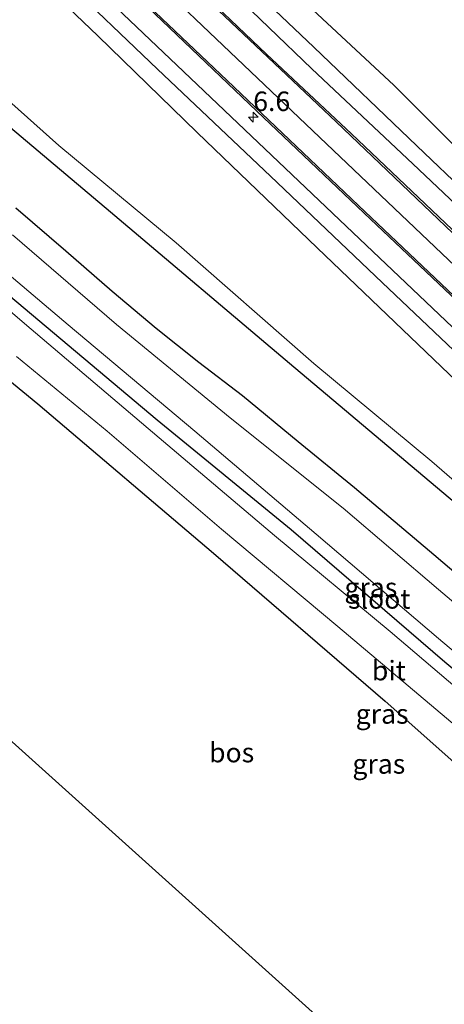
# Model space of a CAD drawing. Units: metres. Extents: x 59998 to 70004, y 424999 to 430978.
# Drawn here: x 60893 to 60947, y 425524 to 425650 of the extents above; entities that cross this region are included whole.
import ezdxf
from ezdxf.enums import TextEntityAlignment as Align

# ---------------------------------------------------------------- set-up
doc = ezdxf.new("R2010")
doc.units = ezdxf.units.M
doc.layers.get('0').update_dxf_attribs({"lineweight": 25})
for name, color, linetype, lineweight in [('B-ME-AM-KILOMETR-S-B1', 7, 'Continuous', 18), ('B-ME-GR-BOMENRIJ-L-B1', 10, 'Continuous', 25), ('B-ME-GR-BOS-GV-B6', 10, 'Continuous', 25), ('B-ME-GW-INSTEEKWATERGANG-L-B1', 10, 'Continuous', 25), ('B-ME-GW-KRUINLIJN-L-B1', 93, 'Continuous', 18), ('B-ME-GW-TEENLIJN-L-B1', 93, 'Continuous', 18), ('B-ME-IE-GRASLAND-GV-B6', 93, 'Continuous', 18), ('B-ME-KG-KADASTRAAL-OPNAMEDTMGRENS-L-B1', 10, 'Continuous', 25), ('B-ME-OG-WATER-GV-B6', 153, 'Continuous', 18), ('B-ME-VH-VERH_SOORT-BITUMEN-GV-B6', 8, 'IE-TERREINAFSCHEIDING-NATUURLIJK-HOUTWAL', 18), ('B-ME-VW-MARKERING-STREEP-015-L-B1', 7, 'Continuous', 18)]:
    doc.layers.add(name, color=color, linetype=linetype, lineweight=lineweight)
doc.styles.add('NLCS-ISO', font='NLCS-ISO.TTF')
doc.linetypes.add('IE-TERREINAFSCHEIDING-NATUURLIJK-HOUTWAL', pattern='A,7,-1.5,[67,NLCS.SHX,S=0.75,R=45,X=0,Y=0],-1.5,7,-1.5,[70,NLCS.SHX,S=0.75,R=0,X=0,Y=0],-1.5', length=20)

# ---------------------------------------------------------------- blocks, each defined once
blk = doc.blocks.new('hecto')
for p, q in [((0, 0.625), (-0.625, 0)), ((0, -0.625), (0, 0.625)), ((-0.625, 0), (0.625, 0)), ((0.625, 0), (0, -0.625))]:
    blk.add_line(p, q)

msp = doc.modelspace()

# ---------------------------------------------------------------- linework, layer by layer
at = {"layer": 'B-ME-GR-BOMENRIJ-L-B1'}
msp.add_polyline3d([(60865.66, 425658.05, 0.75), (60881.29, 425645.01, 0.77), (60904.17, 425625.74, 0.76), (60927.07, 425606.36, 0.77), (60949.78, 425587.24, 0.75), (60972.83, 425567.88, 0.69), (60995.9, 425548.6, 0.59), (61033.73, 425516.32, 0.75), (61056.13, 425496.67, 0.79), (61070.77, 425483.8, 0.69)], dxfattribs=at)
at = {"layer": 'B-ME-GR-BOS-GV-B6'}
msp.add_polyline3d([(60869.23, 425622.23, 0.33), (60894.88, 425601.2, 0.45), (60917.36, 425582.1, 0.33), (60939.3, 425563.14, 0.43), (60960.38, 425544.43, 0.38), (60978.41, 425529.21, 0.32), (60996.67, 425513.69, 0.27), (61011.02, 425502.92, 0.39), (60993.1, 425466.6, 0.32), (60874.53, 425573.29, 0.47)], dxfattribs=at)
at = {"layer": 'B-ME-GW-INSTEEKWATERGANG-L-B1'}
for points in [[(61059.54, 425473.22, 0.38), (61048.75, 425482.65, 0.38), (61037.28, 425491.92, 0.46), (61024.55, 425502.53, 0.54), (61011.32, 425513.92, 0.59), (60997.5, 425525.71, 0.56), (60980.66, 425540.01, 0.44), (60962.09, 425555.47, 0.53), (60946.96, 425568.14, 0.54), (60927.3, 425585.07, 0.63), (60910.14, 425599.07, 0.66), (60890.32, 425615.78, 0.59), (60872.48, 425630.7, 0.68), (60861.6, 425640.65, 0.59), (60856.84, 425644.49, 0.62), (60854.83, 425645.77, 0.62), (60853.39, 425646.63, 0.62), (60852.49, 425646.99, 0.62), (60851.36, 425647.37, 0.59), (60850.05, 425647.52, 0.59), (60848.98, 425647.52, 0.59), (60847.39, 425647.69, 0.58)], [(60892.09, 425626.23, 0.88), (60898.48, 425620.76, 0.89), (60904.4, 425615.61, 0.91), (60910.04, 425610.87, 0.97), (60915.47, 425606.49, 0.98), (60921.05, 425602.24, 0.99), (60928.2, 425596.35, 0.99), (60935.4, 425590.48, 0.94), (60945.54, 425581.91, 0.9), (60956.7, 425572.41, 0.8), (60971.43, 425560.33, 0.89), (60985.86, 425547.8, 0.81), (61000.71, 425535.13, 0.72), (61014.34, 425523.37, 0.84), (61029.57, 425510.69, 0.84), (61043.74, 425498.77, 0.7), (61054.57, 425489.57, 0.72), (61066.84, 425478.41, 0.7)]]:
    msp.add_polyline3d(points, dxfattribs=at)
at = {"layer": 'B-ME-GW-KRUINLIJN-L-B1'}
for points in [[(60892.58, 425688.33, 6.67), (60895.4, 425685.6, 6.61), (60901.71, 425679.56, 6.48), (60911.99, 425669.51, 6.31), (60925.82, 425655.56, 6.01), (60940.41, 425641.94, 5.52), (60955.5, 425626.8, 5.09), (60970.59, 425612.55, 4.53), (60985.39, 425598.41, 4.03), (60999.29, 425585.34, 3.66), (61009.73, 425576.14, 3.29), (61021.08, 425566.14, 2.78), (61031.96, 425555.67, 2.42), (61038.59, 425549.65, 2.18), (61044.82, 425544.37, 2.05), (61049.92, 425540.06, 1.87), (61054.87, 425536.3, 1.66), (61060, 425532.64, 1.53), (61061.43, 425531.67, 1.52), (61064.2, 425530.65, 0.95)], [(61059.29, 425497.55, 0.87), (61058.62, 425498.75, 1.15), (61055.3, 425502.08, 1.21), (61050.53, 425506.2, 1.32), (61044.04, 425512.74, 1.51), (61036.2, 425519.65, 1.79), (61027.39, 425527.72, 2.08), (61016.24, 425538.57, 2.4), (61002.62, 425551.75, 2.83), (60989.42, 425564.45, 3.3), (60974.62, 425578.76, 3.93), (60961.44, 425591.84, 4.39), (60947.51, 425604.99, 4.83), (60930.63, 425621.11, 5.33), (60915.29, 425635.87, 5.77), (60902.58, 425648.26, 6.17), (60890.28, 425660.01, 6.44)]]:
    msp.add_polyline3d(points, dxfattribs=at)
at = {"layer": 'B-ME-GW-TEENLIJN-L-B1'}
msp.add_polyline3d([(60884.31, 425646.04, 0.9), (60897.6, 425634.21, 0.84), (60912.58, 425621.77, 0.78), (60930.17, 425606.34, 0.78), (60945.26, 425593.82, 0.76), (60959.02, 425581.9, 0.9), (60973.64, 425569.6, 0.92), (60992.81, 425553.28, 0.75), (61009.67, 425538.74, 0.66), (61021.75, 425527.87, 0.59), (61033.73, 425518.28, 0.84), (61048.62, 425505.14, 0.71), (61057.02, 425498.48, 0.75), (61059.29, 425497.55, 0.87)], dxfattribs=at)
at = {"layer": 'B-ME-IE-GRASLAND-GV-B6'}
for points in [[(60891.92, 425668.08, 6.78), (60908.01, 425652.84, 6.47), (60922.92, 425638.61, 6.07), (60937.45, 425624.79, 5.61), (60952.45, 425610.59, 5.15), (60970.21, 425593.66, 4.52), (60984.84, 425579.79, 4.01), (61006.66, 425559.09, 3.22), (61025.57, 425541.04, 2.64), (61048.13, 425519.63, 1.9), (61056.89, 425511.27, 1.65), (61061.88, 425506.56, 1.58), (61063.7, 425504.88, 1.57), (61065.35, 425503.51, 1.5), (61067.51, 425501.74, 1.48), (61069.87, 425499.85, 1.36), (61073.27, 425497.29, 1.27), (61075.93, 425495.43, 1.27), (61075.91, 425495.1, 1.32), (61077.46, 425493.94, 1.32), (61080.52, 425491.77, 1.32), (61076.59, 425488.52, 0.94)], [(61076.59, 425488.52, 0.94), (61073.16, 425491.86, 0.95), (61059.67, 425504.59, 1.29), (61045.4, 425518.21, 1.69), (61027.01, 425535.74, 2.37), (61009.75, 425552.26, 2.98), (60993.22, 425567.98, 3.52), (60976.45, 425583.85, 4.09), (60955.57, 425603.72, 4.84), (60934.32, 425623.9, 5.54), (60911.84, 425645.32, 6.21), (60897.23, 425659.19, 6.52), (60889.94, 425666.15, 6.7)], [(61050.53, 425506.2, 1.32), (61044.04, 425512.74, 1.51), (61036.2, 425519.65, 1.79), (61027.39, 425527.72, 2.08), (61016.24, 425538.57, 2.4), (61002.62, 425551.75, 2.83), (60989.42, 425564.45, 3.3), (60974.62, 425578.76, 3.93), (60961.44, 425591.84, 4.39), (60947.51, 425604.99, 4.83), (60930.63, 425621.11, 5.33), (60915.29, 425635.87, 5.77), (60902.58, 425648.26, 6.17), (60890.28, 425660.01, 6.44)], [(60890.28, 425660.01, 6.44), (60902.58, 425648.26, 6.17), (60915.29, 425635.87, 5.77), (60930.63, 425621.11, 5.33), (60947.51, 425604.99, 4.83), (60961.44, 425591.84, 4.39), (60974.62, 425578.76, 3.93), (60989.42, 425564.45, 3.3), (61002.62, 425551.75, 2.83), (61016.24, 425538.57, 2.4), (61027.39, 425527.72, 2.08), (61036.2, 425519.65, 1.79), (61044.04, 425512.74, 1.51), (61050.53, 425506.2, 1.32)], [(61050.25, 425535.06, 1.85), (61046.12, 425538.63, 1.92), (61042.1, 425541.83, 2.06), (61037.75, 425545.68, 2.24), (61031.9, 425550.83, 2.42), (61026.59, 425555.52, 2.61), (61021.42, 425560.25, 2.8), (61016.15, 425565.19, 2.98), (61011.54, 425569.44, 3.12), (61003.47, 425577.05, 3.44), (60995.72, 425584.45, 3.71), (60985.82, 425593.98, 4.07), (60977.49, 425601.85, 4.38), (60966.84, 425611.94, 4.71), (60956.38, 425621.74, 5.01), (60943.36, 425634.16, 5.45), (60930.17, 425646.8, 5.92), (60918.57, 425657.86, 6.22)], [(60897.72, 425655.96, 6.51), (60910.22, 425643.98, 6.2), (60924.64, 425630.3, 5.7), (60938.92, 425616.7, 5.27), (60955.55, 425600.91, 4.73), (60973.87, 425583.51, 4.08), (60990.97, 425567.31, 3.52), (61010.27, 425548.97, 2.88), (61039.32, 425521.27, 1.81), (61061.5, 425500.17, 1.18)], [(61053.04, 425526.43, 1.94), (61046.19, 425532.24, 2.15), (61039.91, 425537.7, 2.34), (61033.55, 425543.24, 2.53), (61027.32, 425548.81, 2.75), (61020.89, 425554.51, 2.97), (61012.97, 425561.73, 3.19), (61006.37, 425567.86, 3.4), (60998.64, 425575.21, 3.68), (60990.13, 425583.21, 3.93), (60981.64, 425591.31, 4.21), (60972.45, 425599.99, 4.6), (60959.67, 425612.14, 5.03), (60947.86, 425623.47, 5.45), (60935.02, 425635.72, 5.83), (60924.13, 425645.92, 6.19), (60914.02, 425655.57, 6.44)], [(60925.82, 425655.56, 6.01), (60940.41, 425641.94, 5.52), (60955.5, 425626.8, 5.09), (60970.59, 425612.55, 4.53), (60985.39, 425598.41, 4.03), (60999.29, 425585.34, 3.66), (61009.73, 425576.14, 3.29), (61021.08, 425566.14, 2.78), (61031.96, 425555.67, 2.42), (61038.59, 425549.65, 2.18), (61044.82, 425544.37, 2.05), (61049.92, 425540.06, 1.87)], [(61049.92, 425540.06, 1.87), (61044.82, 425544.37, 2.05), (61038.59, 425549.65, 2.18), (61031.96, 425555.67, 2.42), (61021.08, 425566.14, 2.78), (61009.73, 425576.14, 3.29), (60999.29, 425585.34, 3.66), (60985.39, 425598.41, 4.03), (60970.59, 425612.55, 4.53), (60955.5, 425626.8, 5.09), (60940.41, 425641.94, 5.52), (60925.82, 425655.56, 6.01)], [(60918.93, 425654.63, 6.23), (60929.93, 425644.02, 5.93), (60942.84, 425631.88, 5.55), (60957.87, 425617.66, 5.01), (60974.84, 425601.54, 4.48), (60992.48, 425584.69, 3.81), (61010.25, 425567.96, 3.11), (61025.4, 425553.69, 2.63), (61038.51, 425542.2, 2.21), (61044.28, 425537.35, 2), (61048.64, 425533.71, 1.9), (61053.15, 425530.24, 1.71), (61057.61, 425526.9, 1.63), (61064.13, 425522.5, 1.48), (61071.15, 425517.91, 1.33), (61079.14, 425512.98, 1.22), (61086.42, 425508.43, 1.13), (61092.26, 425504.95, 1.12), (61094.65, 425503.53, 1.13)], [(60884.31, 425646.04, 0.9), (60897.6, 425634.21, 0.84), (60912.58, 425621.77, 0.78), (60930.17, 425606.34, 0.78), (60945.26, 425593.82, 0.76), (60959.02, 425581.9, 0.9), (60973.64, 425569.6, 0.92), (60992.81, 425553.28, 0.75), (61009.67, 425538.74, 0.66), (61021.75, 425527.87, 0.59), (61033.73, 425518.28, 0.84), (61048.62, 425505.14, 0.71)], [(61048.62, 425505.14, 0.71), (61033.73, 425518.28, 0.84), (61021.75, 425527.87, 0.59), (61009.67, 425538.74, 0.66), (60992.81, 425553.28, 0.75), (60973.64, 425569.6, 0.92), (60959.02, 425581.9, 0.9), (60945.26, 425593.82, 0.76), (60930.17, 425606.34, 0.78), (60912.58, 425621.77, 0.78), (60897.6, 425634.21, 0.84), (60884.31, 425646.04, 0.9)], [(61054.57, 425489.57, 0.72), (61043.74, 425498.77, 0.7), (61029.57, 425510.69, 0.84), (61014.34, 425523.37, 0.84), (61000.71, 425535.13, 0.72), (60985.86, 425547.8, 0.81), (60971.43, 425560.33, 0.89), (60956.7, 425572.41, 0.8), (60945.54, 425581.91, 0.9), (60935.4, 425590.48, 0.94), (60928.2, 425596.35, 0.99), (60921.05, 425602.24, 0.99), (60915.47, 425606.49, 0.98), (60910.04, 425610.87, 0.97), (60904.4, 425615.61, 0.91), (60898.48, 425620.76, 0.89), (60892.09, 425626.23, 0.88)], [(60892.09, 425626.23, 0.88), (60898.48, 425620.76, 0.89), (60904.4, 425615.61, 0.91), (60910.04, 425610.87, 0.97), (60915.47, 425606.49, 0.98), (60921.05, 425602.24, 0.99), (60928.2, 425596.35, 0.99), (60935.4, 425590.48, 0.94), (60945.54, 425581.91, 0.9), (60956.7, 425572.41, 0.8), (60971.43, 425560.33, 0.89), (60985.86, 425547.8, 0.81), (61000.71, 425535.13, 0.72), (61014.34, 425523.37, 0.84), (61029.57, 425510.69, 0.84), (61043.74, 425498.77, 0.7), (61054.57, 425489.57, 0.72)], [(60892.19, 425607.25, 0.68), (60903.75, 425597.67, 0.71), (60918.39, 425585.16, 0.69), (60933.26, 425572.72, 0.73), (60948.5, 425559.81, 0.75), (60965.19, 425545.74, 0.7), (60983.07, 425530.65, 0.68), (60998.95, 425517.21, 0.65), (61010.92, 425506.71, 0.65), (61025.65, 425494.31, 0.65), (61040.7, 425481.36, 0.63), (61054.32, 425469.66, 0.69), (61052.24, 425467.58, 0.69), (61034.79, 425482.73, 0.67), (61016.76, 425498.03, 0.62), (61011.02, 425502.92, 0.39), (60996.67, 425513.69, 0.27), (60978.41, 425529.21, 0.32), (60960.38, 425544.43, 0.38), (60939.3, 425563.14, 0.43), (60917.36, 425582.1, 0.33), (60894.88, 425601.2, 0.45), (60869.23, 425622.23, 0.33)], [(61059.54, 425473.22, 0.38), (61057.58, 425471.9, 0.69), (61045.39, 425482.66, 0.68), (61035.56, 425491.22, 0.68), (61024.06, 425501.03, 0.65), (61012.95, 425510.41, 0.66), (61000.01, 425521.24, 0.65), (60984.19, 425534.69, 0.66), (60968.4, 425547.93, 0.66), (60954.88, 425559.36, 0.7), (60939.95, 425572.07, 0.68), (60925.17, 425584.33, 0.69), (60910.43, 425596.81, 0.7), (60893.2, 425611.46, 0.7), (60879.82, 425622.91, 0.72)], [(61052.09, 425486.95, -0.6), (61037.55, 425499.63, -0.6), (61023.58, 425511.09, -0.6), (61012.94, 425520.18, -0.6), (61001.84, 425529.63, -0.6), (60989.98, 425539.81, -0.6), (60974.06, 425553.58, -0.6), (60959.97, 425565.7, -0.6), (60946.11, 425577.45, -0.6), (60933.95, 425587.83, -0.6), (60919.49, 425599.38, -0.6), (60904.96, 425611.31, -0.6), (60891.66, 425622.81, -0.6)], [(60887.83, 425620.54, -0.6), (60898.77, 425611.28, -0.6), (60914.97, 425597.69, -0.6), (60930.47, 425584.52, -0.6), (60946.15, 425571.16, -0.6), (60962.07, 425557.75, -0.6), (60975.92, 425545.99, -0.6), (60994, 425530.84, -0.6), (61008.76, 425518.34, -0.6), (61024.84, 425504.55, -0.6), (61044.31, 425488, -0.6), (61060.65, 425474.04, -0.6), (61059.54, 425473.22, 0.38), (61048.75, 425482.65, 0.38), (61037.28, 425491.92, 0.46), (61024.55, 425502.53, 0.54), (61011.32, 425513.92, 0.59), (60997.5, 425525.71, 0.56), (60980.66, 425540.01, 0.44), (60962.09, 425555.47, 0.53), (60946.96, 425568.14, 0.54), (60927.3, 425585.07, 0.63), (60910.14, 425599.07, 0.66), (60890.32, 425615.78, 0.59)], [(60890.32, 425615.78, 0.59), (60910.14, 425599.07, 0.66), (60927.3, 425585.07, 0.63), (60946.96, 425568.14, 0.54), (60962.09, 425555.47, 0.53), (60980.66, 425540.01, 0.44), (60997.5, 425525.71, 0.56), (61011.32, 425513.92, 0.59), (61024.55, 425502.53, 0.54), (61037.28, 425491.92, 0.46), (61048.75, 425482.65, 0.38), (61059.54, 425473.22, 0.38)]]:
    msp.add_polyline3d(points, dxfattribs=at)
at = {"layer": 'B-ME-KG-KADASTRAAL-OPNAMEDTMGRENS-L-B1'}
msp.add_polyline3d([(60874.53, 425573.29, 0.47), (60993.1, 425466.6, 0.32), (60994.47, 425464.84, 0.35), (61019.04, 425445.2, 0.36), (61050.63, 425466.05, 0.39)], dxfattribs=at)
at = {"layer": 'B-ME-OG-WATER-GV-B6'}
for points in [[(60891.66, 425622.81, -0.6), (60904.96, 425611.31, -0.6), (60919.49, 425599.38, -0.6), (60933.95, 425587.83, -0.6), (60946.11, 425577.45, -0.6), (60959.97, 425565.7, -0.6), (60974.06, 425553.58, -0.6), (60989.98, 425539.81, -0.6), (61001.84, 425529.63, -0.6), (61012.94, 425520.18, -0.6), (61023.58, 425511.09, -0.6), (61037.55, 425499.63, -0.6), (61052.09, 425486.95, -0.6)], [(61060.65, 425474.04, -0.6), (61044.31, 425488, -0.6), (61024.84, 425504.55, -0.6), (61008.76, 425518.34, -0.6), (60994, 425530.84, -0.6), (60975.92, 425545.99, -0.6), (60962.07, 425557.75, -0.6), (60946.15, 425571.16, -0.6), (60930.47, 425584.52, -0.6), (60914.97, 425597.69, -0.6), (60898.77, 425611.28, -0.6), (60887.83, 425620.54, -0.6)]]:
    msp.add_polyline3d(points, dxfattribs=at)
at = {"layer": 'B-ME-VH-VERH_SOORT-BITUMEN-GV-B6'}
for points in [[(60897.23, 425659.19, 6.52), (60911.84, 425645.32, 6.21), (60934.32, 425623.9, 5.54), (60955.57, 425603.72, 4.84), (60976.45, 425583.85, 4.09), (60993.22, 425567.98, 3.52), (61009.75, 425552.26, 2.98), (61027.01, 425535.74, 2.37), (61045.4, 425518.21, 1.69), (61059.67, 425504.59, 1.29), (61073.16, 425491.86, 0.95), (61076.59, 425488.52, 0.94), (61075.11, 425487.19, 0.94), (61071.79, 425490.38, 1), (61061.5, 425500.17, 1.18), (61039.32, 425521.27, 1.81), (61010.27, 425548.97, 2.88), (60990.97, 425567.31, 3.52), (60973.87, 425583.51, 4.08), (60955.55, 425600.91, 4.73), (60938.92, 425616.7, 5.27), (60924.64, 425630.3, 5.7), (60910.22, 425643.98, 6.2), (60897.72, 425655.96, 6.51)], [(60918.57, 425657.86, 6.22), (60930.17, 425646.8, 5.92), (60943.36, 425634.16, 5.45), (60956.38, 425621.74, 5.01), (60966.84, 425611.94, 4.71), (60977.49, 425601.85, 4.38), (60985.82, 425593.98, 4.07), (60995.72, 425584.45, 3.71), (61003.47, 425577.05, 3.44), (61011.54, 425569.44, 3.12), (61016.15, 425565.19, 2.98), (61021.42, 425560.25, 2.8), (61026.59, 425555.52, 2.61), (61031.9, 425550.83, 2.42), (61037.75, 425545.68, 2.24), (61042.1, 425541.83, 2.06), (61046.12, 425538.63, 1.92), (61050.25, 425535.06, 1.85)], [(60914.02, 425655.57, 6.44), (60924.13, 425645.92, 6.19), (60935.02, 425635.72, 5.83), (60947.86, 425623.47, 5.45), (60959.67, 425612.14, 5.03), (60972.45, 425599.99, 4.6), (60981.64, 425591.31, 4.21), (60990.13, 425583.21, 3.93), (60998.64, 425575.21, 3.68), (61006.37, 425567.86, 3.4), (61012.97, 425561.73, 3.19), (61020.89, 425554.51, 2.97), (61027.32, 425548.81, 2.75), (61033.55, 425543.24, 2.53), (61039.91, 425537.7, 2.34), (61046.19, 425532.24, 2.15), (61053.04, 425526.43, 1.94)], [(61048.64, 425533.71, 1.9), (61044.28, 425537.35, 2), (61038.51, 425542.2, 2.21), (61025.4, 425553.69, 2.63), (61010.25, 425567.96, 3.11), (60992.48, 425584.69, 3.81), (60974.84, 425601.54, 4.48), (60957.87, 425617.66, 5.01), (60942.84, 425631.88, 5.55), (60929.93, 425644.02, 5.93), (60918.93, 425654.63, 6.23)], [(61056.89, 425511.27, 1.65), (61048.13, 425519.63, 1.9), (61025.57, 425541.04, 2.64), (61006.66, 425559.09, 3.22), (60984.84, 425579.79, 4.01), (60970.21, 425593.66, 4.52), (60952.45, 425610.59, 5.15), (60937.45, 425624.79, 5.61), (60922.92, 425638.61, 6.07), (60908.01, 425652.84, 6.47)], [(60879.82, 425622.91, 0.72), (60893.2, 425611.46, 0.7), (60910.43, 425596.81, 0.7), (60925.17, 425584.33, 0.69), (60939.95, 425572.07, 0.68), (60954.88, 425559.36, 0.7), (60968.4, 425547.93, 0.66), (60984.19, 425534.69, 0.66), (61000.01, 425521.24, 0.65), (61012.95, 425510.41, 0.66), (61024.06, 425501.03, 0.65), (61035.56, 425491.22, 0.68), (61045.39, 425482.66, 0.68), (61057.58, 425471.9, 0.69)], [(61054.32, 425469.66, 0.69), (61040.7, 425481.36, 0.63), (61025.65, 425494.31, 0.65), (61010.92, 425506.71, 0.65), (60998.95, 425517.21, 0.65), (60983.07, 425530.65, 0.68), (60965.19, 425545.74, 0.7), (60948.5, 425559.81, 0.75), (60933.26, 425572.72, 0.73), (60918.39, 425585.16, 0.69), (60903.75, 425597.67, 0.71), (60892.19, 425607.25, 0.68)]]:
    msp.add_polyline3d(points, dxfattribs=at)
at = {"layer": 'B-ME-VW-MARKERING-STREEP-015-L-B1'}
for points in [[(60866.98, 425696.18, 7.35), (60869.46, 425693.82, 7.33), (60876.71, 425686.79, 7.16), (60891.61, 425672.66, 6.99), (60908.89, 425656.3, 6.64), (60931.8, 425634.44, 5.93), (60959.55, 425608.06, 5.01), (60991.12, 425578.08, 3.98), (61008.73, 425561.3, 3.38), (61015.12, 425555.36, 3.18)], [(60864.97, 425694.08, 7.3), (60867.48, 425691.7, 7.27), (60874.82, 425684.72, 7.12), (60885.46, 425674.5, 6.95), (60900.74, 425660.03, 6.67), (60919.12, 425642.53, 6.26), (60935.92, 425626.56, 5.7), (60958.72, 425604.95, 4.99), (60983.32, 425581.49, 4.12), (61004.79, 425561.11, 3.38), (61021.21, 425545.55, 2.85), (61040.29, 425527.45, 2.24), (61056.92, 425511.69, 1.73), (61062.33, 425506.58, 1.63), (61066, 425503.36, 1.48), (61069.15, 425500.82, 1.44), (61073.27, 425497.68, 1.4), (61076.65, 425495.14, 1.3), (61080.77, 425492.14, 1.21)], [(60888.06, 425680, 6.97), (60903.86, 425664.94, 6.71), (60914.84, 425654.52, 6.49), (60933.03, 425637.24, 5.98), (60947.97, 425622.99, 5.45), (60962.49, 425609.21, 4.93), (60978.06, 425594.4, 4.35), (60990.81, 425582.23, 3.97), (61002.04, 425571.57, 3.54), (61010.72, 425563.33, 3.31), (61018.76, 425556, 3.08), (61027.14, 425548.49, 2.78), (61036.3, 425540.47, 2.5), (61044.66, 425533.22, 2.22), (61054.28, 425524.99, 1.93), (61063.71, 425517.18, 1.65), (61074.9, 425508.43, 1.42), (61081.04, 425503.74, 1.27), (61084.19, 425501.41, 1.19), (61084.9, 425500.85, 1.16), (61085.59, 425500.41, 1.16), (61086.34, 425500.02, 1.16), (61087.59, 425499.61, 1.16), (61088.86, 425499.24, 1.16)]]:
    msp.add_polyline3d(points, dxfattribs=at)

# ---------------------------------------------------------------- block references
at = {"layer": 'B-ME-AM-KILOMETR-S-B1', "rotation": 90}
msp.add_blockref('hecto', (60922.44, 425637.84, 6.13), dxfattribs=at)

# ---------------------------------------------------------------- texts
at = {"layer": 'B-ME-AM-KILOMETR-S-B1', "ltscale": 0.2, "style": 'NLCS-ISO'}
msp.add_text('6.6', height=2.5, dxfattribs=at).set_placement((60922.44, 425637.84, 6.13), align=Align.BOTTOM_LEFT)
at = {"layer": 'B-ME-GR-BOS-GV-B6', "ltscale": 0.2, "style": 'NLCS-ISO'}
msp.add_text('bos', height=2.5, dxfattribs=at).set_placement((60919.68, 425556.58), align=Align.MIDDLE_CENTER)
at = {"layer": 'B-ME-IE-GRASLAND-GV-B6', "ltscale": 0.2, "style": 'NLCS-ISO'}
for p in [(60937.48, 425577.69), (60938.92, 425561.52), (60938.5, 425555.13)]:
    msp.add_text('gras', height=2.5, dxfattribs=at).set_placement(p, align=Align.MIDDLE_CENTER)
at = {"layer": 'B-ME-OG-WATER-GV-B6', "ltscale": 0.2, "style": 'NLCS-ISO'}
msp.add_text('sloot', height=2.5, dxfattribs=at).set_placement((60938.55, 425576.23), align=Align.MIDDLE_CENTER)
at = {"layer": 'B-ME-VH-VERH_SOORT-BITUMEN-GV-B6', "ltscale": 0.2, "style": 'NLCS-ISO'}
msp.add_text('bit', height=2.5, dxfattribs=at).set_placement((60939.78, 425567.06), align=Align.MIDDLE_CENTER)

doc.saveas('drawing.dxf')
